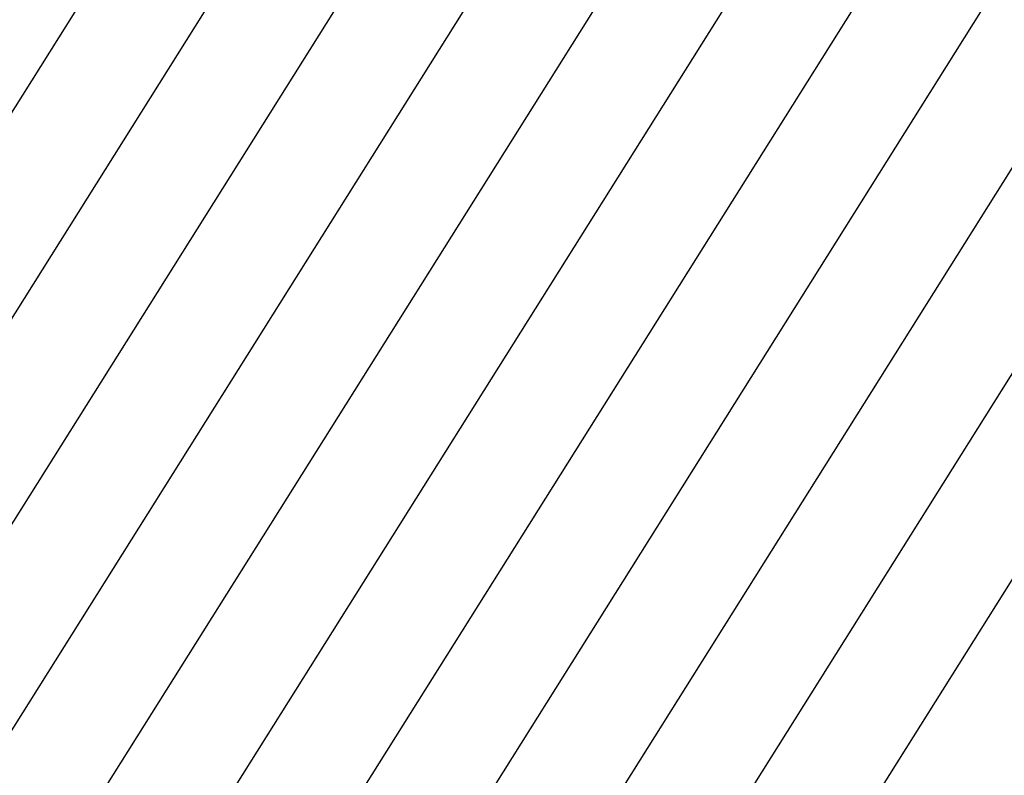
# Model space of a CAD drawing. Units: feet. Extents: x 2757918 to 2762372, y 10055780 to 10060181.
# Drawn here: x 2759386 to 2759386, y 10058497 to 10058497 of the extents above; entities that cross this region are included whole.
import ezdxf

# ---------------------------------------------------------------- set-up
doc = ezdxf.new("R2010")
doc.units = ezdxf.units.FT
doc.header["$MEASUREMENT"] = 0

msp = doc.modelspace()

# ---------------------------------------------------------------- linework, layer by layer
at = {"color": 1, "linetype": 'Continuous', "lineweight": -3}
for points, elevation in [([(2759386.31556, 10058497.05135), (2759386.31591, 10058497.05164), (2759387.65382, 10058499.18132), (2759382.00598, 10058503.31748), (2759375.86452, 10058508.99274), (2759375.8642, 10058508.99243), (2759381.45192, 10058502.60825), (2759386.31556, 10058497.05135)], 1086), ([(2759386.30661, 10058497.06159), (2759386.30695, 10058497.06187), (2759387.6424, 10058499.18763), (2759382.00496, 10058503.31618), (2759375.87481, 10058508.98099), (2759375.87449, 10058508.98067), (2759381.45192, 10058502.60825), (2759386.30661, 10058497.06159)], 1084), ([(2759386.29765, 10058497.07182), (2759386.298, 10058497.07211), (2759387.63097, 10058499.19395), (2759382.00394, 10058503.31487), (2759375.8851, 10058508.96923), (2759375.88478, 10058508.96891), (2759381.45192, 10058502.60825), (2759386.29765, 10058497.07182)], 1082), ([(2759386.28869, 10058497.08205), (2759386.28904, 10058497.08234), (2759387.61955, 10058499.20026), (2759382.00292, 10058503.31356), (2759375.89539, 10058508.95747), (2759375.89507, 10058508.95716), (2759381.45192, 10058502.60825), (2759386.28869, 10058497.08205)], 1080), ([(2759386.27974, 10058497.09229), (2759386.28008, 10058497.09258), (2759387.60813, 10058499.20657), (2759382.0019, 10058503.31226), (2759375.90569, 10058508.94571), (2759375.90536, 10058508.9454), (2759381.45192, 10058502.60825), (2759386.27974, 10058497.09229)], 1078), ([(2759386.27078, 10058497.10252), (2759386.27113, 10058497.10281), (2759387.59671, 10058499.21288), (2759382.00088, 10058503.31095), (2759375.91598, 10058508.93396), (2759375.91565, 10058508.93364), (2759381.45192, 10058502.60825), (2759386.27078, 10058497.10252)], 1076), ([(2759386.26182, 10058497.11276), (2759386.26217, 10058497.11304), (2759387.58529, 10058499.21919), (2759381.99986, 10058503.30965), (2759375.92627, 10058508.9222), (2759375.92595, 10058508.92189), (2759381.45192, 10058502.60825), (2759386.26182, 10058497.11276)], 1074), ([(2759386.25287, 10058497.12299), (2759386.25321, 10058497.12328), (2759387.57387, 10058499.2255), (2759381.99884, 10058503.30834), (2759375.93656, 10058508.91044), (2759375.93624, 10058508.91013), (2759381.45192, 10058502.60825), (2759386.25287, 10058497.12299)], 1072), ([(2759386.24391, 10058497.13323), (2759386.24425, 10058497.13351), (2759387.56245, 10058499.23182), (2759381.99782, 10058503.30704), (2759375.94685, 10058508.89869), (2759375.94653, 10058508.89837), (2759381.45192, 10058502.60825), (2759386.24391, 10058497.13323)], 1070), ([(2759386.23495, 10058497.14346), (2759386.2353, 10058497.14374), (2759387.55103, 10058499.23813), (2759381.9968, 10058503.30573), (2759375.95714, 10058508.88693), (2759375.95682, 10058508.88662), (2759381.45192, 10058502.60825), (2759386.23495, 10058497.14346)], 1068), ([(2759386.226, 10058497.15369), (2759386.22634, 10058497.15398), (2759387.53961, 10058499.24444), (2759381.99578, 10058503.30443), (2759375.96743, 10058508.87517), (2759375.96711, 10058508.87486), (2759381.45192, 10058502.60825), (2759386.226, 10058497.15369)], 1066)]:
    msp.add_lwpolyline(points, close=True, dxfattribs=dict(at, elevation=elevation))

doc.saveas('drawing.dxf')
